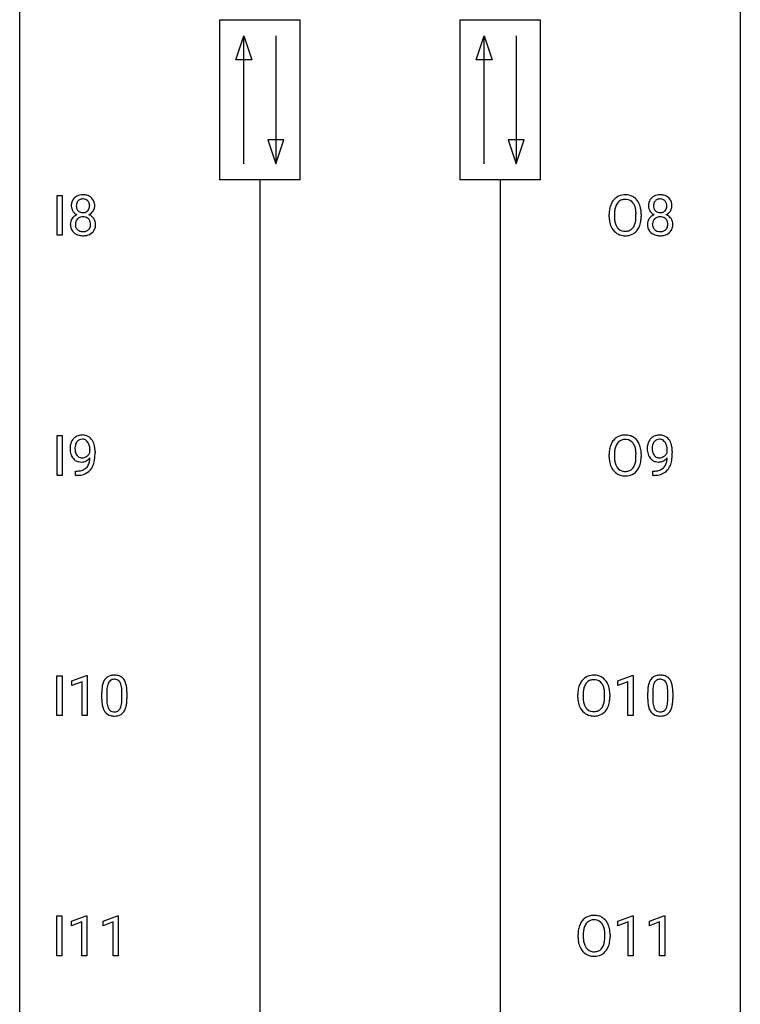
# Model space of a CAD drawing. Extents: x 3 to 27, y -3 to 235.
# Drawn here: x 3 to 27, y 130 to 163 of the extents above; entities that cross this region are included whole.
import ezdxf

# ---------------------------------------------------------------- set-up
doc = ezdxf.new("R2010")
doc.units = 0
doc.layers.add('DEFAULT_255_1_388', color=255, linetype='CONTINUOUS')
doc.layers.add('DEFAULT_255_2_778', color=255, linetype='CONTINUOUS')

msp = doc.modelspace()

# ---------------------------------------------------------------- linework, layer by layer
at = {"layer": 'DEFAULT_255_1_388'}
for p, q in [((4.012, 155.464), (4.012, 156.78)), ((4.012, 156.78), (4.186, 156.78)), ((4.186, 156.78), (4.186, 155.464)), ((22.259, 156.068), (22.259, 156.163)), ((22.431, 156.176), (22.431, 156.08)), ((23.144, 156.067), (23.144, 156.165)), ((23.317, 156.163), (23.317, 156.08)), ((4.186, 155.464), (4.012, 155.464)), ((4.012, 147.527), (4.012, 148.842)), ((4.012, 148.842), (4.186, 148.842)), ((4.186, 148.842), (4.186, 147.527)), ((5.101, 148.284), (5.101, 148.351)), ((5.268, 148.317), (5.268, 148.268)), ((22.259, 148.13), (22.259, 148.225)), ((22.431, 148.239), (22.431, 148.142)), ((23.144, 148.13), (23.144, 148.227)), ((23.317, 148.225), (23.317, 148.142)), ((24.175, 148.284), (24.175, 148.351)), ((24.342, 148.317), (24.342, 148.268)), ((4.186, 147.527), (4.012, 147.527)), ((4.626, 147.526), (4.626, 147.667)), ((4.626, 147.667), (4.661, 147.667)), ((4.658, 147.526), (4.626, 147.526)), ((23.7, 147.526), (23.7, 147.667)), ((23.7, 147.667), (23.735, 147.667)), ((23.733, 147.526), (23.7, 147.526)), ((4.502, 140.732), (4.981, 140.911)), ((4.981, 140.911), (5.007, 140.911)), ((5.007, 140.911), (5.007, 139.589)), ((22.541, 140.732), (23.02, 140.911)), ((23.02, 140.911), (23.046, 140.911)), ((23.046, 140.911), (23.046, 139.589)), ((4.01, 139.589), (4.01, 140.905)), ((4.01, 140.905), (4.184, 140.905)), ((4.184, 140.905), (4.184, 139.589)), ((4.502, 140.58), (4.502, 140.732)), ((4.839, 140.703), (4.502, 140.58)), ((4.839, 139.589), (4.839, 140.703)), ((22.541, 140.58), (22.541, 140.732)), ((22.878, 140.703), (22.541, 140.58)), ((22.878, 139.589), (22.878, 140.703)), ((5.491, 140.128), (5.491, 140.351)), ((5.658, 140.392), (5.658, 140.124)), ((6.155, 140.105), (6.155, 140.379)), ((6.322, 140.367), (6.322, 140.151)), ((21.222, 140.193), (21.222, 140.288)), ((21.395, 140.301), (21.395, 140.205)), ((22.108, 140.192), (22.108, 140.29)), ((22.28, 140.288), (22.28, 140.205)), ((23.531, 140.128), (23.531, 140.351)), ((23.698, 140.392), (23.698, 140.124)), ((24.194, 140.105), (24.194, 140.379)), ((24.361, 140.367), (24.361, 140.151)), ((4.184, 139.589), (4.01, 139.589)), ((5.007, 139.589), (4.839, 139.589)), ((23.046, 139.589), (22.878, 139.589)), ((4.001, 131.652), (4.001, 132.967)), ((4.001, 132.967), (4.175, 132.967)), ((4.175, 132.967), (4.175, 131.652)), ((4.493, 132.794), (4.972, 132.974)), ((4.493, 132.642), (4.493, 132.794)), ((4.972, 132.974), (4.998, 132.974)), ((4.998, 132.974), (4.998, 131.652)), ((5.532, 132.794), (6.011, 132.974)), ((5.532, 132.642), (5.532, 132.794)), ((6.011, 132.974), (6.037, 132.974)), ((6.037, 132.974), (6.037, 131.652)), ((22.549, 132.794), (23.028, 132.974)), ((22.549, 132.642), (22.549, 132.794)), ((23.028, 132.974), (23.054, 132.974)), ((23.054, 132.974), (23.054, 131.652)), ((23.588, 132.794), (24.067, 132.974)), ((23.588, 132.642), (23.588, 132.794)), ((24.067, 132.974), (24.093, 132.974)), ((24.093, 132.974), (24.093, 131.652)), ((4.83, 132.766), (4.493, 132.642)), ((4.83, 131.652), (4.83, 132.766)), ((5.869, 132.766), (5.532, 132.642)), ((5.869, 131.652), (5.869, 132.766)), ((22.886, 132.766), (22.549, 132.642)), ((22.886, 131.652), (22.886, 132.766)), ((23.925, 132.766), (23.588, 132.642)), ((23.925, 131.652), (23.925, 132.766)), ((21.229, 132.255), (21.229, 132.35)), ((21.402, 132.364), (21.402, 132.267)), ((22.115, 132.255), (22.115, 132.352)), ((22.287, 132.35), (22.287, 132.267)), ((4.175, 131.652), (4.001, 131.652)), ((4.998, 131.652), (4.83, 131.652)), ((6.037, 131.652), (5.869, 131.652)), ((23.054, 131.652), (22.886, 131.652)), ((24.093, 131.652), (23.925, 131.652))]:
    msp.add_line(p, q, dxfattribs=at)
for centre, radius, start, end in [((4.901, 156.441), 0.419, 164.6186, 180.5293), ((4.8, 156.468), 0.314, 132.2456, 164.5091), ((4.833, 156.431), 0.363, 100.7054, 132.1386), ((4.854, 156.457), 0.203, 135.3052, 168.9884), ((4.852, 156.459), 0.2, 105.9233, 135.1661), ((4.867, 156.276), 0.522, 89.673, 101.2452), ((4.867, 156.402), 0.259, 89.4777, 105.7297), ((4.874, 156.296), 0.502, 76.2877, 90.4586), ((4.87, 156.382), 0.279, 86.9834, 90.0192), ((4.878, 156.451), 0.21, 44.3958, 88.2499), ((4.908, 156.433), 0.361, 47.8241, 76.4266), ((4.88, 156.451), 0.208, 16.3252, 44.7914), ((4.933, 156.463), 0.322, 6.9168, 47.6262), ((22.83, 156.274), 0.553, 139.626, 156.0379), ((22.764, 156.327), 0.468, 122.6415, 139.3432), ((22.775, 156.306), 0.491, 93.0225, 122.4556), ((22.773, 156.346), 0.302, 110.823, 143.918), ((22.783, 156.303), 0.346, 89.3037, 109.9046), ((22.787, 156.198), 0.6, 89.9757, 93.6341), ((22.792, 156.243), 0.555, 73.7463, 90.4234), ((22.788, 156.229), 0.42, 84.3846, 90.0761), ((22.806, 156.346), 0.302, 36.1437, 85.6628), ((22.811, 156.319), 0.477, 57.6631, 73.4517), ((22.81, 156.322), 0.475, 29.1441, 57.4147), ((22.705, 156.256), 0.599, 24.0986, 29.7321), ((23.975, 156.441), 0.419, 164.6186, 180.5293), ((23.874, 156.468), 0.314, 132.2456, 164.5091), ((23.907, 156.431), 0.363, 100.7054, 132.1386), ((23.929, 156.457), 0.203, 135.3052, 168.9884), ((23.926, 156.459), 0.2, 105.9233, 135.1661), ((23.941, 156.276), 0.522, 89.673, 101.2452), ((23.942, 156.402), 0.259, 89.4777, 105.7297), ((23.948, 156.296), 0.502, 76.2877, 90.4586), ((23.944, 156.382), 0.279, 86.9834, 90.0192), ((23.952, 156.451), 0.21, 44.3958, 88.2499), ((23.982, 156.433), 0.361, 47.8241, 76.4266), ((23.954, 156.451), 0.208, 16.3252, 44.7914), ((24.007, 156.463), 0.322, 6.9168, 47.6262), ((4.854, 156.437), 0.372, 179.9991, 181.1691), ((4.791, 156.431), 0.308, 180.4316, 213.2715), ((4.812, 156.446), 0.334, 213.3437, 222.6274), ((4.826, 156.461), 0.355, 222.955, 244.137), ((4.948, 156.436), 0.298, 168.3802, 180.3602), ((4.922, 156.432), 0.273, 179.5033, 194.9126), ((4.856, 156.414), 0.204, 194.9721, 224.1944), ((4.853, 156.412), 0.2, 224.2962, 262.0157), ((4.869, 156.494), 0.284, 261.1246, 270.1963), ((4.872, 156.473), 0.263, 269.4827, 285.0987), ((4.89, 156.408), 0.196, 285.1585, 315.9485), ((4.88, 156.417), 0.209, 316.0414, 351.9161), ((4.915, 156.459), 0.351, 296.7588, 325.7536), ((4.827, 156.436), 0.264, 359.479, 16.0678), ((4.797, 156.433), 0.293, 351.1058, 0.1939), ((4.959, 156.429), 0.298, 325.8415, 338.4794), ((4.94, 156.434), 0.318, 338.8763, 0.5167), ((4.8, 156.438), 0.458, 359.8416, 7.9697), ((23.188, 156.167), 0.929, 169.5253, 180.2766), ((22.974, 156.207), 0.712, 155.8315, 169.5089), ((23.363, 156.167), 0.932, 174.0509, 179.4175), ((23.092, 156.198), 0.659, 163.0419, 174.314), ((22.878, 156.266), 0.434, 143.5289, 163.298), ((22.729, 156.286), 0.4, 20.3231, 36.499), ((22.546, 156.219), 0.595, 7.8926, 20.2962), ((22.209, 156.169), 0.936, 359.7055, 8.036), ((22.589, 156.208), 0.725, 8.6655, 23.8241), ((22.338, 156.167), 0.979, 359.7807, 8.8218), ((23.928, 156.437), 0.372, 179.9991, 181.1691), ((23.865, 156.431), 0.308, 180.4316, 213.2715), ((23.886, 156.446), 0.334, 213.3437, 222.6274), ((23.9, 156.461), 0.355, 222.955, 244.137), ((24.022, 156.436), 0.298, 168.3802, 180.3602), ((23.996, 156.432), 0.273, 179.5033, 194.9126), ((23.93, 156.414), 0.204, 194.9721, 224.1944), ((23.927, 156.412), 0.2, 224.2962, 262.0157), ((23.943, 156.494), 0.284, 261.1246, 270.1963), ((23.946, 156.473), 0.263, 269.4827, 285.0987), ((23.964, 156.408), 0.196, 285.1585, 315.9485), ((23.954, 156.417), 0.209, 316.0414, 351.9161), ((23.989, 156.459), 0.351, 296.7588, 325.7536), ((23.901, 156.436), 0.264, 359.479, 16.0678), ((23.871, 156.433), 0.293, 351.1058, 0.1939), ((24.033, 156.429), 0.298, 325.8415, 338.4794), ((24.014, 156.434), 0.318, 338.8763, 0.5167), ((23.874, 156.438), 0.458, 359.8416, 7.9697), ((4.786, 155.823), 0.335, 145.6796, 180.626), ((4.805, 155.81), 0.357, 115.5538, 145.6416), ((4.851, 155.842), 0.231, 135.34, 172.1044), ((4.843, 155.742), 0.436, 113.2433, 116.2058), ((4.845, 155.847), 0.223, 104.8857, 135.2446), ((4.865, 155.771), 0.301, 89.4956, 104.8581), ((4.869, 155.745), 0.328, 82.2613, 90.1434), ((4.885, 155.835), 0.236, 45.303, 83.1921), ((4.891, 155.84), 0.228, 17.2921, 45.4631), ((4.882, 156.515), 0.416, 296.0928, 297.3613), ((4.912, 155.776), 0.396, 47.9007, 67.1949), ((4.838, 155.826), 0.283, 359.4454, 16.9257), ((4.934, 155.804), 0.361, 35.2364, 47.5511), ((4.963, 155.824), 0.325, 359.276, 35.4014), ((23.191, 156.074), 0.932, 180.3723, 188.9254), ((22.966, 156.036), 0.705, 188.7217, 204.824), ((23.306, 156.075), 0.875, 179.6929, 188.7909), ((23.007, 156.027), 0.571, 188.6328, 202.5631), ((22.487, 156.036), 0.655, 342.4092, 353.6452), ((22.168, 156.076), 0.976, 353.4028, 359.4847), ((22.603, 156.031), 0.71, 336.0278, 350.5787), ((22.345, 156.075), 0.972, 350.4878, 0.2625), ((23.86, 155.823), 0.335, 145.6796, 180.626), ((23.879, 155.81), 0.357, 115.5538, 145.6416), ((23.925, 155.842), 0.231, 135.34, 172.1044), ((23.917, 155.742), 0.436, 113.2433, 116.2058), ((23.92, 155.847), 0.223, 104.8857, 135.2446), ((23.94, 155.771), 0.301, 89.4956, 104.8581), ((23.943, 155.745), 0.328, 82.2613, 90.1434), ((23.959, 155.835), 0.236, 45.303, 83.1921), ((23.965, 155.84), 0.228, 17.2921, 45.4631), ((23.956, 156.515), 0.416, 296.0928, 297.3613), ((23.986, 155.776), 0.396, 47.9007, 67.1949), ((23.912, 155.826), 0.283, 359.4454, 16.9257), ((24.008, 155.804), 0.361, 35.2364, 47.5511), ((24.037, 155.824), 0.325, 359.276, 35.4014), ((4.919, 155.819), 0.467, 179.9316, 185.3254), ((4.788, 155.799), 0.335, 184.0105, 228.5071), ((4.942, 155.824), 0.323, 171.2646, 180.1864), ((4.923, 155.821), 0.304, 179.5155, 193.6464), ((4.831, 155.797), 0.209, 193.354, 225.8259), ((4.836, 155.805), 0.218, 226.4181, 255.8552), ((4.864, 155.91), 0.328, 255.4654, 268.7987), ((4.87, 156.005), 0.422, 268.3449, 270.0095), ((4.872, 155.928), 0.345, 269.576, 282.082), ((4.898, 155.816), 0.23, 281.752, 306.6056), ((4.909, 155.798), 0.209, 307.1346, 314.0278), ((4.905, 155.801), 0.214, 314.2552, 350.1694), ((4.809, 155.822), 0.312, 349.4141, 0.2933), ((4.961, 155.793), 0.324, 310.8497, 342.7449), ((4.879, 155.815), 0.409, 343.1293, 0.5776), ((22.877, 155.998), 0.607, 205.1185, 209.6465), ((22.779, 155.937), 0.492, 209.0633, 237.3493), ((22.865, 155.97), 0.419, 202.8079, 216.1196), ((22.774, 155.897), 0.303, 215.0756, 264.638), ((22.789, 155.991), 0.397, 263.8464, 270.0831), ((22.793, 155.962), 0.368, 269.3649, 287.515), ((22.813, 155.889), 0.293, 288.0629, 323.8116), ((22.715, 155.962), 0.415, 323.6547, 342.6591), ((22.822, 155.908), 0.458, 302.4806, 319.6144), ((22.754, 155.963), 0.544, 319.8874, 336.1331), ((23.993, 155.819), 0.467, 179.9316, 185.3254), ((23.862, 155.799), 0.335, 184.0105, 228.5071), ((24.016, 155.824), 0.323, 171.2646, 180.1864), ((23.997, 155.821), 0.304, 179.5155, 193.6464), ((23.905, 155.797), 0.209, 193.354, 225.8259), ((23.91, 155.805), 0.218, 226.4181, 255.8552), ((23.939, 155.91), 0.328, 255.4654, 268.7987), ((23.944, 156.005), 0.422, 268.3449, 270.0095), ((23.947, 155.928), 0.345, 269.576, 282.082), ((23.972, 155.816), 0.23, 281.752, 306.6056), ((23.983, 155.798), 0.209, 307.1346, 314.0278), ((23.979, 155.801), 0.214, 314.2552, 350.1694), ((23.883, 155.822), 0.312, 349.4141, 0.2933), ((24.035, 155.793), 0.324, 310.8497, 342.7449), ((23.953, 155.815), 0.409, 343.1293, 0.5776), ((4.823, 155.841), 0.39, 228.7554, 257.8485), ((4.866, 156.021), 0.575, 257.4586, 270.4286), ((4.874, 156.021), 0.575, 269.6192, 281.979), ((4.914, 155.847), 0.396, 281.5473, 310.917), ((22.769, 155.924), 0.476, 237.535, 252.1858), ((22.785, 155.985), 0.538, 252.5221, 270.4416), ((22.79, 156.062), 0.615, 269.917, 276.3395), ((22.809, 155.933), 0.486, 275.8196, 302.1886), ((23.897, 155.841), 0.39, 228.7554, 257.8485), ((23.94, 156.021), 0.575, 257.4586, 270.4286), ((23.948, 156.021), 0.575, 269.6192, 281.979), ((23.988, 155.847), 0.396, 281.5473, 310.917), ((4.847, 148.478), 0.392, 136.3325, 155.0871), ((4.815, 148.505), 0.351, 121.2366, 135.968), ((4.831, 148.475), 0.384, 96.8455, 120.9881), ((4.846, 148.489), 0.232, 89.273, 111.914), ((4.847, 148.37), 0.49, 89.8872, 97.2798), ((4.853, 148.442), 0.419, 70.6506, 90.6748), ((4.851, 148.524), 0.198, 50.385, 90.6705), ((4.868, 148.5), 0.359, 36.7493, 69.822), ((22.764, 148.389), 0.468, 122.6415, 139.3432), ((22.775, 148.369), 0.491, 93.0225, 122.4556), ((22.787, 148.26), 0.6, 89.9757, 93.6341), ((22.792, 148.305), 0.555, 73.7463, 90.4234), ((22.811, 148.382), 0.477, 57.6631, 73.4517), ((22.81, 148.384), 0.475, 29.1441, 57.4147), ((23.921, 148.478), 0.392, 136.3325, 155.0871), ((23.889, 148.505), 0.351, 121.2366, 135.968), ((23.905, 148.475), 0.384, 96.8455, 120.9881), ((23.92, 148.489), 0.232, 89.273, 111.914), ((23.921, 148.37), 0.49, 89.8872, 97.2798), ((23.927, 148.442), 0.419, 70.6506, 90.6748), ((23.926, 148.524), 0.198, 50.385, 90.6705), ((23.942, 148.5), 0.359, 36.7493, 69.822), ((5.038, 148.409), 0.597, 166.7586, 180.32), ((5.065, 148.405), 0.624, 179.9653, 184.3011), ((4.943, 148.429), 0.5, 154.6955, 166.5679), ((5.038, 148.421), 0.433, 166.1101, 178.6654), ((5.156, 148.414), 0.551, 178.2642, 180.011), ((5.066, 148.411), 0.461, 179.6162, 191.8786), ((4.905, 148.455), 0.296, 142.1024, 166.3835), ((4.844, 148.505), 0.217, 112.9382, 142.5321), ((4.801, 148.463), 0.276, 34.1249, 50.3071), ((4.746, 148.422), 0.345, 27.2018, 34.6834), ((4.679, 148.391), 0.419, 9.9432, 26.7699), ((4.482, 148.355), 0.62, 359.6632, 10.1176), ((4.755, 148.412), 0.502, 15.3958, 37.0841), ((4.516, 148.342), 0.751, 3.9488, 15.6799), ((4.246, 148.318), 1.023, 359.9291, 4.2665), ((23.188, 148.23), 0.929, 169.5253, 180.2766), ((22.974, 148.269), 0.712, 155.8315, 169.5089), ((22.83, 148.336), 0.553, 139.626, 156.0379), ((23.092, 148.261), 0.659, 163.0419, 174.314), ((22.878, 148.328), 0.434, 143.5289, 163.298), ((22.773, 148.408), 0.302, 110.823, 143.918), ((22.783, 148.365), 0.346, 89.3037, 109.9046), ((22.788, 148.291), 0.42, 84.3846, 90.0761), ((22.806, 148.408), 0.302, 36.1437, 85.6628), ((22.729, 148.349), 0.4, 20.3231, 36.499), ((22.546, 148.281), 0.595, 7.8926, 20.2962), ((22.705, 148.318), 0.599, 24.0986, 29.7321), ((22.589, 148.27), 0.725, 8.6655, 23.8241), ((24.112, 148.409), 0.597, 166.7586, 180.32), ((24.139, 148.405), 0.624, 179.9653, 184.3011), ((24.017, 148.429), 0.5, 154.6955, 166.5679), ((24.112, 148.421), 0.433, 166.1101, 178.6654), ((24.231, 148.414), 0.551, 178.2642, 180.011), ((24.14, 148.411), 0.461, 179.6162, 191.8786), ((23.979, 148.455), 0.296, 142.1024, 166.3835), ((23.918, 148.505), 0.217, 112.9382, 142.5321), ((23.875, 148.463), 0.276, 34.1249, 50.3071), ((23.82, 148.422), 0.345, 27.2018, 34.6834), ((23.753, 148.391), 0.419, 9.9432, 26.7699), ((23.556, 148.355), 0.62, 359.6632, 10.1176), ((23.83, 148.412), 0.502, 15.3958, 37.0841), ((23.59, 148.342), 0.751, 3.9488, 15.6799), ((23.32, 148.318), 1.023, 359.9291, 4.2665), ((4.963, 148.394), 0.521, 183.9375, 204.1276), ((4.886, 148.361), 0.438, 204.3451, 209.0455), ((4.814, 148.317), 0.354, 208.4727, 236.2135), ((4.929, 148.381), 0.32, 191.6193, 215.2971), ((4.905, 148.366), 0.292, 215.7259, 216.5355), ((4.846, 148.319), 0.217, 215.7487, 239.9728), ((4.838, 148.313), 0.208, 241.0651, 269.281), ((4.843, 148.369), 0.264, 268.4083, 270.007), ((4.843, 148.363), 0.258, 269.9447, 306.825), ((4.787, 148.368), 0.409, 297.4036, 320.0168), ((4.816, 148.411), 0.312, 305.5071, 327.0774), ((4.83, 148.4), 0.295, 327.4106, 336.8397), ((4.293, 148.138), 0.808, 350.9409, 357.669), ((4.322, 148.183), 0.941, 341.8359, 352.9884), ((3.728, 148.26), 1.541, 352.8366, 0.2784), ((23.191, 148.137), 0.932, 180.3723, 188.9254), ((23.363, 148.229), 0.932, 174.0509, 179.4175), ((23.306, 148.138), 0.875, 179.6929, 188.7909), ((22.209, 148.232), 0.936, 359.7055, 8.036), ((22.168, 148.138), 0.976, 353.4028, 359.4847), ((22.345, 148.138), 0.972, 350.4878, 0.2625), ((22.338, 148.229), 0.979, 359.7807, 8.8218), ((24.037, 148.394), 0.521, 183.9375, 204.1276), ((23.96, 148.361), 0.438, 204.3451, 209.0455), ((23.888, 148.317), 0.354, 208.4727, 236.2135), ((24.003, 148.381), 0.32, 191.6193, 215.2971), ((23.979, 148.366), 0.292, 215.7259, 216.5355), ((23.92, 148.319), 0.217, 215.7487, 239.9728), ((23.912, 148.313), 0.208, 241.0651, 269.281), ((23.917, 148.369), 0.264, 268.4083, 270.007), ((23.917, 148.363), 0.258, 269.9447, 306.825), ((23.861, 148.368), 0.409, 297.4036, 320.0168), ((23.89, 148.411), 0.312, 305.5071, 327.0774), ((23.904, 148.4), 0.295, 327.4106, 336.8397), ((23.367, 148.138), 0.808, 350.9409, 357.669), ((23.397, 148.183), 0.941, 341.8359, 352.9884), ((22.802, 148.26), 1.541, 352.8366, 0.2784), ((4.797, 148.294), 0.325, 236.4717, 254.3539), ((4.813, 148.357), 0.39, 254.5997, 270.4178), ((4.816, 148.359), 0.392, 269.9969, 270.7871), ((4.819, 148.305), 0.338, 270.2632, 297.3852), ((4.744, 148.026), 0.344, 299.5068, 313.12), ((4.747, 148.017), 0.336, 313.8526, 338.599), ((4.564, 148.092), 0.533, 338.2523, 351.2432), ((4.685, 148.061), 0.559, 322.8579, 342.1527), ((22.966, 148.099), 0.705, 188.7217, 204.824), ((22.877, 148.061), 0.607, 205.1185, 209.6465), ((22.779, 147.999), 0.492, 209.0633, 237.3493), ((23.007, 148.09), 0.571, 188.6328, 202.5631), ((22.865, 148.033), 0.419, 202.8079, 216.1196), ((22.774, 147.96), 0.303, 215.0756, 264.638), ((22.813, 147.951), 0.293, 288.0629, 323.8116), ((22.715, 148.024), 0.415, 323.6547, 342.6591), ((22.487, 148.099), 0.655, 342.4092, 353.6452), ((22.754, 148.025), 0.544, 319.8874, 336.1331), ((22.603, 148.093), 0.71, 336.0278, 350.5787), ((23.871, 148.294), 0.325, 236.4717, 254.3539), ((23.887, 148.357), 0.39, 254.5997, 270.4178), ((23.89, 148.359), 0.392, 269.9969, 270.7871), ((23.894, 148.305), 0.338, 270.2632, 297.3852), ((23.818, 148.026), 0.344, 299.5068, 313.12), ((23.821, 148.017), 0.336, 313.8526, 338.599), ((23.638, 148.092), 0.533, 338.2523, 351.2432), ((23.759, 148.061), 0.559, 322.8579, 342.1527), ((4.644, 148.543), 1.017, 270.8209, 273.401), ((4.654, 148.338), 0.671, 270.6215, 281.4062), ((4.665, 148.29), 0.763, 272.9281, 286.4924), ((4.702, 148.107), 0.435, 281.1853, 299.0622), ((4.747, 148.03), 0.49, 285.9541, 318.8879), ((4.782, 147.995), 0.441, 319.3348, 322.1002), ((22.769, 147.986), 0.476, 237.535, 252.1858), ((22.785, 148.047), 0.538, 252.5221, 270.4416), ((22.789, 148.053), 0.397, 263.8464, 270.0831), ((22.793, 148.024), 0.368, 269.3649, 287.515), ((22.79, 148.124), 0.615, 269.917, 276.3395), ((22.809, 147.996), 0.486, 275.8196, 302.1886), ((22.822, 147.971), 0.458, 302.4806, 319.6144), ((23.718, 148.543), 1.017, 270.8209, 273.401), ((23.728, 148.338), 0.671, 270.6215, 281.4062), ((23.739, 148.29), 0.763, 272.9281, 286.4924), ((23.776, 148.107), 0.435, 281.1853, 299.0622), ((23.821, 148.03), 0.49, 285.9541, 318.8879), ((23.856, 147.995), 0.441, 319.3348, 322.1002), ((5.854, 140.595), 0.322, 101.644, 144.5143), ((5.902, 140.405), 0.518, 89.5283, 102.582), ((5.911, 140.401), 0.522, 77.0438, 90.5082), ((5.956, 140.585), 0.332, 48.2778, 77.4996), ((21.738, 140.431), 0.491, 93.0225, 122.4556), ((21.75, 140.323), 0.6, 89.9757, 93.6341), ((21.755, 140.368), 0.555, 73.7463, 90.4234), ((23.893, 140.595), 0.322, 101.644, 144.5143), ((23.941, 140.405), 0.518, 89.5283, 102.582), ((23.95, 140.401), 0.522, 77.0438, 90.5082), ((23.995, 140.585), 0.332, 48.2778, 77.4996), ((6.327, 140.414), 0.833, 164.3059, 173.9001), ((6, 140.508), 0.492, 148.7922, 164.5682), ((5.893, 140.568), 0.369, 144.5884, 148.1162), ((6.237, 140.45), 0.575, 163.3765, 172.1411), ((6.002, 140.522), 0.329, 149.4208, 163.6283), ((5.883, 140.594), 0.189, 105.7981, 149.7388), ((5.903, 140.519), 0.267, 89.3804, 105.6764), ((5.907, 140.49), 0.296, 81.1057, 90.2187), ((5.927, 140.589), 0.195, 30.7408, 82.4658), ((5.868, 140.55), 0.265, 24.2875, 31.3934), ((5.736, 140.494), 0.409, 12.0807, 23.8171), ((5.964, 140.6), 0.316, 36.3142, 47.6307), ((5.866, 140.534), 0.434, 18.2931, 35.677), ((5.58, 140.436), 0.736, 8.0247, 18.5606), ((21.937, 140.332), 0.712, 155.8315, 169.5089), ((21.793, 140.399), 0.553, 139.626, 156.0379), ((21.727, 140.452), 0.468, 122.6415, 139.3432), ((21.841, 140.391), 0.434, 143.5289, 163.298), ((21.736, 140.471), 0.302, 110.823, 143.918), ((21.746, 140.428), 0.346, 89.3037, 109.9046), ((21.751, 140.354), 0.42, 84.3846, 90.0761), ((21.769, 140.471), 0.302, 36.1437, 85.6628), ((21.774, 140.444), 0.477, 57.6631, 73.4517), ((21.692, 140.411), 0.4, 20.3231, 36.499), ((21.774, 140.447), 0.475, 29.1441, 57.4147), ((21.668, 140.381), 0.599, 24.0986, 29.7321), ((21.552, 140.333), 0.725, 8.6655, 23.8241), ((24.367, 140.414), 0.833, 164.3059, 173.9001), ((24.039, 140.508), 0.492, 148.7922, 164.5682), ((23.932, 140.568), 0.369, 144.5884, 148.1162), ((24.277, 140.45), 0.575, 163.3765, 172.1411), ((24.042, 140.522), 0.329, 149.4208, 163.6283), ((23.922, 140.594), 0.189, 105.7981, 149.7388), ((23.942, 140.519), 0.267, 89.3804, 105.6764), ((23.946, 140.49), 0.296, 81.1057, 90.2187), ((23.967, 140.589), 0.195, 30.7408, 82.4658), ((23.908, 140.55), 0.265, 24.2875, 31.3934), ((23.776, 140.494), 0.409, 12.0807, 23.8171), ((24.003, 140.6), 0.316, 36.3142, 47.6307), ((23.906, 140.534), 0.434, 18.2931, 35.677), ((23.62, 140.436), 0.736, 8.0247, 18.5606), ((6.835, 140.357), 1.344, 173.7674, 180.2316), ((6.951, 140.381), 1.292, 177.8639, 179.5036), ((6.609, 140.397), 0.95, 172.0258, 178.0705), ((5.426, 140.425), 0.726, 4.8365, 12.2906), ((4.953, 140.383), 1.202, 359.8093, 4.9408), ((5.112, 140.367), 1.21, 1.1275, 8.1718), ((4.747, 140.352), 1.575, 0.5433, 1.3867), ((22.151, 140.292), 0.929, 169.5253, 180.2766), ((22.326, 140.292), 0.932, 174.0509, 179.4175), ((22.056, 140.323), 0.659, 163.0419, 174.314), ((21.509, 140.344), 0.595, 7.8926, 20.2962), ((21.172, 140.294), 0.936, 359.7055, 8.036), ((21.301, 140.292), 0.979, 359.7807, 8.8218), ((24.875, 140.357), 1.344, 173.7674, 180.2316), ((24.99, 140.381), 1.292, 177.8639, 179.5036), ((24.648, 140.397), 0.95, 172.0258, 178.0705), ((23.466, 140.425), 0.726, 4.8365, 12.2906), ((22.992, 140.383), 1.202, 359.8093, 4.9408), ((23.151, 140.367), 1.21, 1.1275, 8.1718), ((22.786, 140.352), 1.575, 0.5433, 1.3867), ((7.003, 140.148), 1.512, 180.7435, 181.1522), ((6.698, 140.136), 1.207, 180.8977, 188.0055), ((6.253, 140.072), 0.757, 187.8816, 198.2347), ((6.829, 140.12), 1.171, 179.7996, 185.2461), ((6.374, 140.077), 0.714, 185.1412, 193.0082), ((5.574, 140.046), 0.576, 343.0498, 351.9392), ((5.184, 140.104), 0.97, 351.8072, 357.7958), ((4.821, 140.122), 1.334, 357.5871, 359.2682), ((5.466, 140.087), 0.853, 344.4935, 353.9764), ((4.944, 140.145), 1.378, 353.8441, 0.2288), ((22.154, 140.199), 0.932, 180.3723, 188.9254), ((21.93, 140.161), 0.705, 188.7217, 204.824), ((22.269, 140.2), 0.875, 179.6929, 188.7909), ((21.97, 140.152), 0.571, 188.6328, 202.5631), ((21.829, 140.095), 0.419, 202.8079, 216.1196), ((21.679, 140.087), 0.415, 323.6547, 342.6591), ((21.45, 140.161), 0.655, 342.4092, 353.6452), ((21.131, 140.201), 0.976, 353.4028, 359.4847), ((21.566, 140.156), 0.71, 336.0278, 350.5787), ((21.308, 140.2), 0.972, 350.4878, 0.2625), ((25.042, 140.148), 1.512, 180.7435, 181.1522), ((24.737, 140.136), 1.207, 180.8977, 188.0055), ((24.292, 140.072), 0.757, 187.8816, 198.2347), ((24.868, 140.12), 1.171, 179.7996, 185.2461), ((24.413, 140.077), 0.714, 185.1412, 193.0082), ((23.613, 140.046), 0.576, 343.0498, 351.9392), ((23.223, 140.104), 0.97, 351.8072, 357.7958), ((22.86, 140.122), 1.334, 357.5871, 359.2682), ((23.505, 140.087), 0.853, 344.4935, 353.9764), ((22.983, 140.145), 1.378, 353.8441, 0.2288), ((5.973, 139.977), 0.462, 197.9695, 215.2623), ((5.858, 139.9), 0.323, 215.8618, 257.2788), ((6.077, 140.007), 0.408, 192.7897, 205.2507), ((5.959, 139.954), 0.279, 205.8002, 211.2546), ((5.9, 139.915), 0.208, 210.379, 238.4008), ((5.898, 139.92), 0.212, 239.6522, 265.9794), ((5.908, 139.996), 0.288, 265.1324, 270.0603), ((5.911, 139.959), 0.251, 269.3314, 287.218), ((5.926, 139.903), 0.193, 287.7958, 329.0809), ((5.957, 139.9), 0.324, 280.5802, 324.9173), ((5.819, 139.97), 0.32, 328.6635, 343.3325), ((5.914, 139.93), 0.375, 324.9361, 328.6153), ((5.802, 139.991), 0.503, 329.2804, 344.7473), ((21.84, 140.123), 0.607, 205.1185, 209.6465), ((21.742, 140.062), 0.492, 209.0633, 237.3493), ((21.732, 140.049), 0.476, 237.535, 252.1858), ((21.738, 140.022), 0.303, 215.0756, 264.638), ((21.752, 140.116), 0.397, 263.8464, 270.0831), ((21.756, 140.087), 0.368, 269.3649, 287.515), ((21.772, 140.058), 0.486, 275.8196, 302.1886), ((21.777, 140.014), 0.293, 288.0629, 323.8116), ((21.785, 140.033), 0.458, 302.4806, 319.6144), ((21.717, 140.088), 0.544, 319.8874, 336.1331), ((24.012, 139.977), 0.462, 197.9695, 215.2623), ((23.897, 139.9), 0.323, 215.8618, 257.2788), ((24.116, 140.007), 0.408, 192.7897, 205.2507), ((23.998, 139.954), 0.279, 205.8002, 211.2546), ((23.939, 139.915), 0.208, 210.379, 238.4008), ((23.937, 139.92), 0.212, 239.6522, 265.9794), ((23.947, 139.996), 0.288, 265.1324, 270.0603), ((23.95, 139.959), 0.251, 269.3314, 287.218), ((23.966, 139.903), 0.193, 287.7958, 329.0809), ((23.996, 139.9), 0.324, 280.5802, 324.9173), ((23.858, 139.97), 0.32, 328.6635, 343.3325), ((23.953, 139.93), 0.375, 324.9361, 328.6153), ((23.842, 139.991), 0.503, 329.2804, 344.7473), ((5.903, 140.075), 0.503, 256.6229, 270.5105), ((5.911, 140.088), 0.517, 269.5979, 281.6733), ((21.748, 140.11), 0.538, 252.5221, 270.4416), ((21.753, 140.187), 0.615, 269.917, 276.3395), ((23.943, 140.075), 0.503, 256.6229, 270.5105), ((23.951, 140.088), 0.517, 269.5979, 281.6733), ((21.801, 132.461), 0.553, 139.626, 156.0379), ((21.734, 132.514), 0.468, 122.6415, 139.3432), ((21.746, 132.494), 0.491, 93.0225, 122.4556), ((21.743, 132.533), 0.302, 110.823, 143.918), ((21.754, 132.49), 0.346, 89.3037, 109.9046), ((21.758, 132.385), 0.6, 89.9757, 93.6341), ((21.762, 132.43), 0.555, 73.7463, 90.4234), ((21.759, 132.416), 0.42, 84.3846, 90.0761), ((21.777, 132.533), 0.302, 36.1437, 85.6628), ((21.782, 132.507), 0.477, 57.6631, 73.4517), ((21.781, 132.509), 0.475, 29.1441, 57.4147), ((22.159, 132.355), 0.929, 169.5253, 180.2766), ((21.945, 132.394), 0.712, 155.8315, 169.5089), ((22.334, 132.354), 0.932, 174.0509, 179.4175), ((22.063, 132.386), 0.659, 163.0419, 174.314), ((21.848, 132.453), 0.434, 143.5289, 163.298), ((21.7, 132.474), 0.4, 20.3231, 36.499), ((21.517, 132.406), 0.595, 7.8926, 20.2962), ((21.179, 132.357), 0.936, 359.7055, 8.036), ((21.676, 132.443), 0.599, 24.0986, 29.7321), ((21.56, 132.395), 0.725, 8.6655, 23.8241), ((21.308, 132.354), 0.979, 359.7807, 8.8218), ((22.162, 132.262), 0.932, 180.3723, 188.9254), ((22.277, 132.263), 0.875, 179.6929, 188.7909), ((21.977, 132.215), 0.571, 188.6328, 202.5631), ((21.457, 132.224), 0.655, 342.4092, 353.6452), ((21.139, 132.263), 0.976, 353.4028, 359.4847), ((21.315, 132.263), 0.972, 350.4878, 0.2625), ((21.937, 132.224), 0.705, 188.7217, 204.824), ((21.847, 132.186), 0.607, 205.1185, 209.6465), ((21.75, 132.124), 0.492, 209.0633, 237.3493), ((21.836, 132.158), 0.419, 202.8079, 216.1196), ((21.745, 132.085), 0.303, 215.0756, 264.638), ((21.764, 132.149), 0.368, 269.3649, 287.515), ((21.784, 132.076), 0.293, 288.0629, 323.8116), ((21.686, 132.149), 0.415, 323.6547, 342.6591), ((21.792, 132.096), 0.458, 302.4806, 319.6144), ((21.725, 132.15), 0.544, 319.8874, 336.1331), ((21.573, 132.218), 0.71, 336.0278, 350.5787), ((21.739, 132.111), 0.476, 237.535, 252.1858), ((21.756, 132.172), 0.538, 252.5221, 270.4416), ((21.759, 132.178), 0.397, 263.8464, 270.0831), ((21.761, 132.249), 0.615, 269.917, 276.3395), ((21.779, 132.121), 0.486, 275.8196, 302.1886)]:
    msp.add_arc(centre, radius, start, end, dxfattribs=at)
at = {"layer": 'DEFAULT_255_2_778'}
for p, q in [((2.779, -1.984), (2.779, 234.553)), ((26.591, 234.553), (26.591, -1.984)), ((9.393, 162.586), (12.039, 162.586)), ((9.393, 157.295), (9.393, 162.586)), ((12.039, 162.586), (12.039, 157.295)), ((17.331, 162.586), (19.977, 162.586)), ((17.331, 157.295), (17.331, 162.586)), ((19.977, 162.586), (19.977, 157.295)), ((9.922, 161.264), (10.187, 162.057)), ((10.187, 157.824), (10.187, 162.057)), ((10.187, 162.057), (10.452, 161.264)), ((11.245, 162.057), (11.245, 157.824)), ((17.86, 161.264), (18.125, 162.057)), ((18.125, 157.824), (18.125, 162.057)), ((18.125, 162.057), (18.389, 161.264)), ((19.183, 162.057), (19.183, 157.824)), ((10.452, 161.264), (9.922, 161.264)), ((18.389, 161.264), (17.86, 161.264)), ((10.981, 158.618), (11.245, 157.824)), ((11.51, 158.618), (10.981, 158.618)), ((11.245, 157.824), (11.51, 158.618)), ((18.918, 158.618), (19.183, 157.824)), ((19.447, 158.618), (18.918, 158.618)), ((19.183, 157.824), (19.447, 158.618)), ((12.039, 157.295), (9.393, 157.295)), ((10.716, 157.295), (10.716, 100.409)), ((19.977, 157.295), (17.331, 157.295)), ((18.654, 157.295), (18.654, 100.409))]:
    msp.add_line(p, q, dxfattribs=at)

doc.saveas('drawing.dxf')
